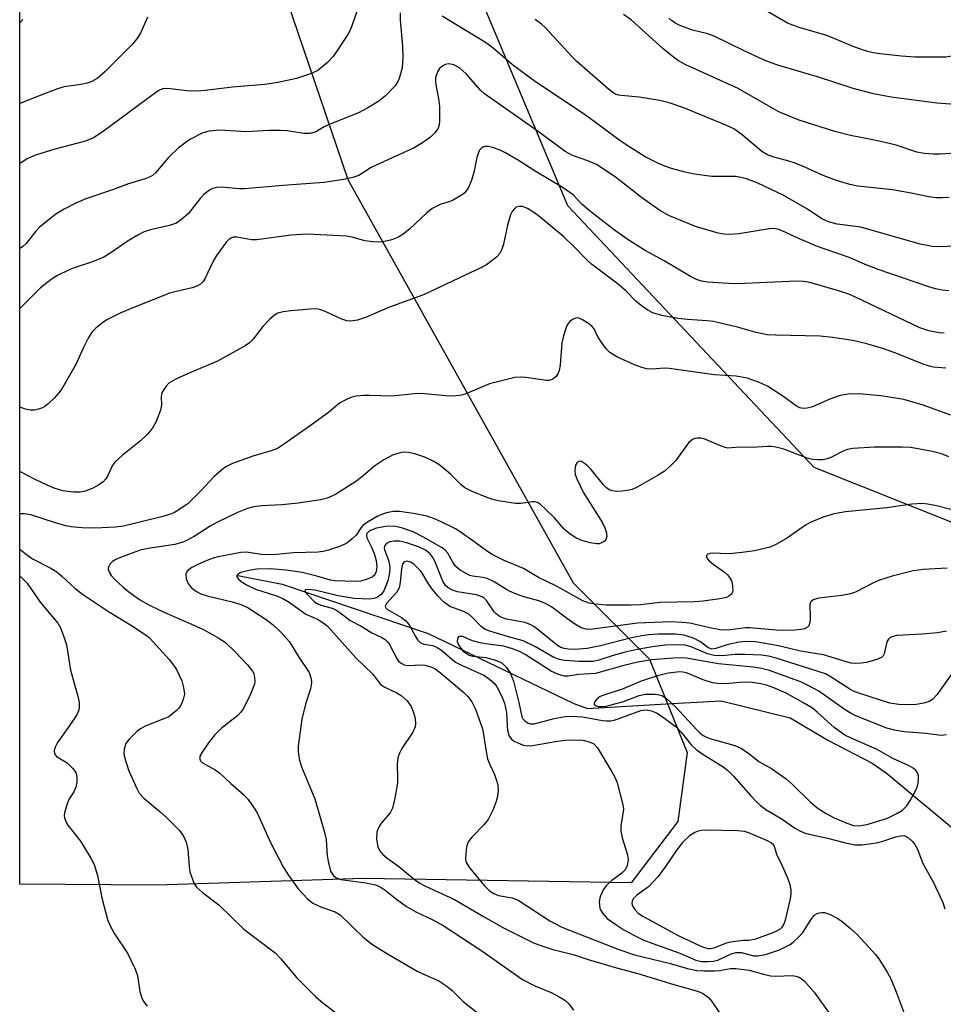
# Model space of a CAD drawing. Units: inches. Extents: x 1303762 to 1309762, y 517449 to 521449.
# Drawn here: x 1303762 to 1303957, y 518052 to 518259 of the extents above; entities that cross this region are included whole.
import ezdxf

# ---------------------------------------------------------------- set-up
doc = ezdxf.new("R2010")
doc.units = ezdxf.units.IN
doc.header["$MEASUREMENT"] = 0
for name, color, linetype in [('HYDRO-Hidden Single Line Stream', 5, 'Continuous'), ('HYDRO-Single Line Stream', 4, 'Continuous'), ('NTRL-Trees', 3, 'Continuous'), ('Undefined', 1, 'Continuous')]:
    doc.layers.add(name, color=color, linetype=linetype)

msp = doc.modelspace()

# ---------------------------------------------------------------- linework, layer by layer
at = {"layer": 'HYDRO-Hidden Single Line Stream'}
msp.add_line((1303944.66, 518100.53), (1303998.74, 518055.27), dxfattribs=at)
at = {"layer": 'HYDRO-Single Line Stream'}
msp.add_lwpolyline([(1303808.16, 518142.11), (1303817.45, 518140.28), (1303848.18, 518129.86), (1303878.9, 518115.15), (1303881.76, 518114.05), (1303898.34, 518115.08), (1303909.92, 518115.67), (1303924.44, 518112.1), (1303932.5, 518107.34), (1303941.7, 518102.6), (1303944.66, 518100.53)], dxfattribs=at)
at = {"layer": 'NTRL-Trees'}
msp.add_lwpolyline([(1303900.79, 518090.3), (1303890.95, 518077.37), (1303834.68, 518078.28), (1303791.04, 518076.91), (1303762.2, 518077.11), (1303762.22, 518333.12), (1303791.55, 518322.2), (1303803.32, 518307.81), (1303831.31, 518225.46), (1303878.74, 518140.52), (1303894.79, 518124.48), (1303902.77, 518104.79)], close=True, dxfattribs=at)
msp.add_lwpolyline([(1304229.12, 518284.94), (1304246.3, 518235.36), (1304268.12, 518169.92), (1304270.44, 518122.87), (1304262.28, 518113.93), (1304189.8, 518093.09), (1304070.67, 518108.54), (1303929.48, 518164.79), (1303877.64, 518219.94), (1303845.65, 518296.05)], dxfattribs=at)
at = {"layer": 'Undefined'}
for points, elevation in [([(1303833.26, 518261.06), (1303832.14, 518257.78), (1303831.7, 518256.72), (1303831.28, 518255.96), (1303828.17, 518251.32), (1303826.99, 518250.06), (1303824.98, 518248.42), (1303823.45, 518247.69), (1303820.47, 518246.7), (1303816.53, 518245.89), (1303813.82, 518245.44), (1303807.01, 518244.91), (1303801.27, 518244.16), (1303799.58, 518244.02), (1303797.36, 518244.13), (1303793.34, 518244.64), (1303792.27, 518244.52), (1303791.5, 518244.19), (1303790.27, 518243.38), (1303780.07, 518235.76), (1303777.87, 518234.31), (1303776.03, 518233.54), (1303769.6, 518231.84), (1303765.51, 518230.56), (1303763.94, 518229.84), (1303762.21, 518228.85)], 356), ([(1303981.21, 518260.78), (1303974.6, 518258.29), (1303969.75, 518256.83), (1303967.84, 518256.11), (1303964.59, 518254.67), (1303960.48, 518252.25), (1303959.16, 518251.61), (1303958.05, 518251.32), (1303957.17, 518251.23), (1303950.67, 518251.19), (1303947.89, 518251.39), (1303943.32, 518251.9), (1303941.9, 518252.11), (1303940.49, 518252.44), (1303938.01, 518253.31), (1303932.17, 518255.8), (1303926.33, 518257.48), (1303923.89, 518258.39), (1303918.44, 518261.49)], 362), ([(1303842.32, 518260.55), (1303842.31, 518258.97), (1303842.77, 518253.54), (1303842.87, 518251.24), (1303842.72, 518248.96), (1303842.07, 518246.73), (1303841.73, 518245.93), (1303841.26, 518245.2), (1303839.22, 518243.04), (1303837.79, 518241.92), (1303835.52, 518240.51), (1303833.5, 518239.48), (1303827.38, 518237.03), (1303826.33, 518236.53), (1303824.56, 518235.52), (1303823.38, 518235.11), (1303821.99, 518235.12), (1303818.53, 518235.7), (1303817.06, 518235.78), (1303814.68, 518235.75), (1303809.94, 518235.52), (1303804.33, 518235.83), (1303802.08, 518235.64), (1303800.74, 518235.28), (1303798.01, 518233.84), (1303795.65, 518232.11), (1303793.54, 518230.07), (1303790.8, 518226.85), (1303790.16, 518226.31), (1303789.67, 518226.01), (1303788.61, 518225.58), (1303785.08, 518224.53), (1303781.77, 518223.31), (1303776.11, 518221.39), (1303773.99, 518220.44), (1303771.59, 518219.23), (1303769.84, 518218.12), (1303766.38, 518215.41), (1303765.6, 518214.59), (1303763.59, 518211.97), (1303762.81, 518211.29), (1303762.21, 518210.94)], 354), ([(1303789.11, 518259.61), (1303787.61, 518256.25), (1303786.85, 518255.09), (1303785.83, 518253.78), (1303780.14, 518248.11), (1303778.52, 518246.75), (1303777.37, 518246.1), (1303776.38, 518245.73), (1303775.06, 518245.45), (1303771.54, 518244.94), (1303770.16, 518244.53), (1303767.18, 518243.45), (1303762.21, 518241.42)], 358), ([(1303762.88, 518259.14), (1303762.22, 518258.47)], 360), ([(1303958.88, 518211.42), (1303956, 518211.27), (1303954.29, 518211.35), (1303951.81, 518211.85), (1303939.32, 518215.41), (1303934.31, 518216.05), (1303932.46, 518216.51), (1303931.12, 518217.16), (1303928.05, 518219.22), (1303922.93, 518222.14), (1303917.45, 518224.73), (1303915.24, 518225.59), (1303914.09, 518225.89), (1303912.92, 518226.06), (1303907.92, 518226.09), (1303904.27, 518226.59), (1303902.3, 518226.99), (1303899.43, 518227.77), (1303898.02, 518228.23), (1303896.7, 518228.8), (1303893.88, 518230.22), (1303889.89, 518232.72), (1303888.04, 518234.01), (1303883.19, 518237.69), (1303880.85, 518239.38), (1303870.8, 518246), (1303865.97, 518249.59), (1303861.92, 518253.1), (1303860.31, 518254.3), (1303851.16, 518259.83)], 354), ([(1303957.9, 518221.66), (1303956.49, 518221.59), (1303955.06, 518221.62), (1303953.63, 518221.78), (1303949.88, 518222.55), (1303945.94, 518223.25), (1303938.69, 518224.02), (1303936.99, 518224.42), (1303934.15, 518225.24), (1303931.36, 518226.3), (1303927.52, 518228.05), (1303925.48, 518228.87), (1303924.17, 518229.31), (1303920.78, 518230.22), (1303919.67, 518230.62), (1303918.43, 518231.38), (1303914.33, 518234.89), (1303912.58, 518236.1), (1303910.9, 518236.89), (1303902.04, 518240.56), (1303898.95, 518241.58), (1303896.95, 518242.1), (1303892.64, 518242.78), (1303888.85, 518243.11), (1303888.28, 518243.21), (1303887.6, 518243.45), (1303886.2, 518244.44), (1303879.5, 518250.29), (1303878.52, 518251.26), (1303872.92, 518257.4), (1303872.08, 518258.17), (1303870.75, 518259.15)], 356), ([(1303958.36, 518230.93), (1303955.99, 518230.79), (1303954.51, 518230.77), (1303952.74, 518230.9), (1303951.07, 518231.22), (1303946.73, 518232.66), (1303945.29, 518233.06), (1303941.8, 518233.81), (1303937.1, 518234.7), (1303933.83, 518235.54), (1303926.3, 518237.93), (1303924.7, 518238.55), (1303921.89, 518239.8), (1303913.5, 518244.58), (1303902.44, 518249.61), (1303900.88, 518250.43), (1303899.91, 518251.11), (1303897.62, 518253.04), (1303890.95, 518259.06), (1303889.33, 518260.21)], 358), ([(1303960.15, 518241.17), (1303955.27, 518241.51), (1303945.68, 518242.79), (1303941.97, 518243.48), (1303937.67, 518244.59), (1303930.15, 518247.04), (1303922.03, 518249.44), (1303920.21, 518250.06), (1303918.64, 518250.7), (1303914.71, 518252.54), (1303908.59, 518255.58), (1303907.08, 518256.09), (1303903.83, 518256.91), (1303901.04, 518257.94), (1303900.26, 518258.35), (1303899.54, 518258.86), (1303898.87, 518259.42)], 360), ([(1303957.8, 518202.03), (1303956.43, 518202.15), (1303955.05, 518202.45), (1303953.63, 518202.89), (1303942.94, 518206.49), (1303940.2, 518207.57), (1303937.04, 518208.94), (1303929.94, 518211.44), (1303925.28, 518213.47), (1303922.59, 518214.74), (1303921.79, 518215.01), (1303920.98, 518215.13), (1303920.1, 518215.09), (1303913.62, 518214.03), (1303911.61, 518213.89), (1303910.43, 518213.95), (1303909.28, 518214.14), (1303904.52, 518215.56), (1303898.99, 518217.81), (1303896.97, 518218.9), (1303893.11, 518221.69), (1303887.6, 518226.02), (1303883.67, 518228.58), (1303881.81, 518229.41), (1303878.57, 518230.52), (1303877.02, 518231.36), (1303870.88, 518235.88), (1303860.06, 518243.46), (1303859.22, 518244.25), (1303856.19, 518247.68), (1303854.82, 518248.93), (1303853.59, 518249.57), (1303852.54, 518249.81), (1303851.77, 518249.64), (1303851.28, 518249.36), (1303850.62, 518248.81), (1303850.14, 518248.15), (1303849.78, 518246.92), (1303849.73, 518246.14), (1303849.79, 518245.35), (1303850.4, 518242.5), (1303850.56, 518240.8), (1303850.62, 518237.72), (1303850.53, 518236.94), (1303850.32, 518236.27), (1303849.71, 518235.34), (1303848.69, 518234.34), (1303846.99, 518233.19), (1303845.23, 518232.12), (1303837.23, 518228.5), (1303836.22, 518227.96), (1303833.59, 518226.3), (1303832.35, 518225.88), (1303830.35, 518225.43), (1303826.34, 518224.82), (1303817.58, 518224.22), (1303809.55, 518223.5), (1303808.38, 518223.5), (1303804.71, 518223.85), (1303803.67, 518223.77), (1303802.89, 518223.58), (1303802.14, 518223.2), (1303801, 518222.27), (1303800.23, 518221.43), (1303797.66, 518218.26), (1303796.37, 518217.09), (1303795.19, 518216.28), (1303793.74, 518215.74), (1303789.75, 518214.87), (1303788.38, 518214.44), (1303787.09, 518213.76), (1303785.07, 518212.55), (1303781.16, 518209.86), (1303779.9, 518209.08), (1303777.54, 518208.11), (1303773.66, 518206.83), (1303772.59, 518206.4), (1303770.02, 518205.16), (1303768.82, 518204.39), (1303766.59, 518202.62), (1303762.33, 518198.35), (1303762.21, 518198.23)], 352), ([(1303957.84, 518167.07), (1303956.32, 518167.72), (1303954.06, 518168.23), (1303949.78, 518169), (1303948.03, 518169.08), (1303942.18, 518169.12), (1303937.61, 518168.81), (1303936.5, 518168.6), (1303935.7, 518168.32), (1303933.26, 518167.03), (1303932.5, 518166.72), (1303931.38, 518166.46), (1303930.26, 518166.4), (1303929.14, 518166.52), (1303928.03, 518166.79), (1303923.08, 518168.65), (1303921.38, 518169.11), (1303920.51, 518169.24), (1303919.63, 518169.26), (1303916.4, 518169.01), (1303913.69, 518169.1), (1303911.28, 518168.9), (1303910.74, 518169), (1303909.94, 518169.28), (1303906.45, 518170.79), (1303905.64, 518170.96), (1303904.85, 518170.97), (1303904.34, 518170.89), (1303903.86, 518170.7), (1303903.01, 518170.02), (1303900.33, 518166.3), (1303899.16, 518165.09), (1303897.88, 518163.99), (1303896.62, 518163.19), (1303892.2, 518160.67), (1303891.13, 518160.22), (1303890.09, 518159.97), (1303889.03, 518159.81), (1303887.84, 518159.79), (1303886.97, 518159.9), (1303886.33, 518160.12), (1303885.72, 518160.56), (1303885.12, 518161.18), (1303882.54, 518164.38), (1303881.75, 518165.19), (1303881.11, 518165.69), (1303880.47, 518166.05), (1303880.06, 518166.12), (1303879.56, 518165.88), (1303879.21, 518165.28), (1303879.05, 518164.21), (1303879.18, 518163.37), (1303879.59, 518162.27), (1303880.87, 518159.63), (1303884.89, 518153.16), (1303885.41, 518152.11), (1303885.67, 518151.31), (1303885.81, 518150.28), (1303885.61, 518149.64), (1303885.3, 518149.32), (1303884.68, 518148.94), (1303884.21, 518148.78), (1303883.7, 518148.72), (1303882.29, 518148.95), (1303880.34, 518149.55), (1303879.31, 518150.03), (1303878.12, 518150.77), (1303876.82, 518151.82), (1303874.78, 518154.19), (1303872.93, 518156.05), (1303871.87, 518157.01), (1303871.19, 518157.45), (1303870.69, 518157.6), (1303870.15, 518157.62), (1303867.72, 518157.24), (1303866.62, 518157.23), (1303862.96, 518157.79), (1303861.85, 518158.06), (1303860.77, 518158.44), (1303857.31, 518159.81), (1303855.92, 518160.57), (1303855.1, 518161.22), (1303852.89, 518163.41), (1303851.6, 518164.54), (1303850.48, 518165.42), (1303849.28, 518166.14), (1303847.51, 518166.97), (1303845.4, 518167.69), (1303844.04, 518168), (1303842.91, 518168.02), (1303842.07, 518167.87), (1303840.85, 518167.46), (1303838.88, 518166.41), (1303836.97, 518165.15), (1303834.53, 518163.09), (1303833.15, 518162.03), (1303828.67, 518159.16), (1303826.92, 518158.33), (1303825.51, 518157.98), (1303820.86, 518157.3), (1303817.41, 518156.99), (1303813.19, 518156.75), (1303811.52, 518156.51), (1303810.15, 518156.19), (1303808.04, 518155.32), (1303803.73, 518153.24), (1303802.33, 518152.46), (1303798.95, 518150.3), (1303796.76, 518149.18), (1303794.87, 518148.62), (1303789.22, 518147.77), (1303787.56, 518147.41), (1303783.43, 518145.9), (1303782.43, 518145.46), (1303781.74, 518145.06), (1303781.22, 518144.52), (1303780.89, 518143.87), (1303780.83, 518143.42), (1303781.02, 518142.75), (1303781.46, 518142.09), (1303782.25, 518141.22), (1303783.91, 518139.68), (1303785.2, 518138.61), (1303787.45, 518137.01), (1303789.22, 518136), (1303792.16, 518134.58), (1303800.75, 518130.76), (1303804.29, 518128.85), (1303805.61, 518127.88), (1303807.54, 518126.03), (1303810.16, 518123.27), (1303811.23, 518121.93), (1303811.47, 518121.43), (1303811.66, 518120.59), (1303811.7, 518119.73), (1303811.62, 518119.18), (1303810.8, 518117.09), (1303809.29, 518114.1), (1303808.68, 518113.21), (1303808.13, 518112.64), (1303804.59, 518109.84), (1303803.2, 518108.44), (1303801.94, 518106.86), (1303800.6, 518104.92), (1303800.16, 518104.05), (1303800.1, 518103.48), (1303800.23, 518103.11), (1303800.69, 518102.63), (1303803.37, 518101.15), (1303804.29, 518100.53), (1303806.68, 518098.27), (1303809.34, 518095.97), (1303810.3, 518094.92), (1303811.44, 518093.31), (1303812.17, 518092.1), (1303815.06, 518085.71), (1303817.66, 518080.74), (1303818.71, 518079.09), (1303820.86, 518076.14), (1303822.81, 518074.02), (1303823.91, 518073.11), (1303825.71, 518072.22), (1303828.63, 518071.24), (1303829.64, 518070.65), (1303834.49, 518065.91), (1303836.51, 518064.38), (1303839.62, 518062.44), (1303845.89, 518058.81), (1303847.54, 518057.98), (1303850.42, 518056.72), (1303852.14, 518055.64), (1303853.27, 518054.73), (1303855.58, 518052.36), (1303859.59, 518049.23)], 344), ([(1303958.22, 518155.95), (1303955.2, 518156.77), (1303953.44, 518157.11), (1303952.25, 518157.24), (1303950.05, 518157.08), (1303944.8, 518156.32), (1303936.07, 518155.47), (1303933.66, 518155.03), (1303931.34, 518154.34), (1303928.62, 518153.25), (1303927.64, 518152.66), (1303923.88, 518149.99), (1303921.57, 518148.66), (1303920.24, 518148.06), (1303916.91, 518147.3), (1303914.32, 518146.89), (1303911.5, 518146.65), (1303908.03, 518146.75), (1303907.5, 518146.69), (1303907.09, 518146.54), (1303906.84, 518146.31), (1303906.78, 518146.02), (1303906.93, 518145.68), (1303907.35, 518145.15), (1303908.2, 518144.45), (1303910.59, 518142.8), (1303911.2, 518142.25), (1303911.67, 518141.68), (1303912.04, 518140.99), (1303912.21, 518140.44), (1303912.38, 518139.05), (1303912.28, 518138.55), (1303912.05, 518138.17), (1303911.51, 518137.71), (1303911.04, 518137.48), (1303909.61, 518137.15), (1303906.11, 518136.67), (1303904.22, 518136.56), (1303896.99, 518136.39), (1303892.98, 518135.9), (1303890.98, 518135.81), (1303885.69, 518135.86), (1303883.45, 518136.04), (1303882.08, 518136.27), (1303880.79, 518136.78), (1303875.2, 518139.87), (1303871.45, 518141.69), (1303868.28, 518143.54), (1303864.22, 518145.24), (1303861.69, 518146.51), (1303860.47, 518147.26), (1303858.12, 518149.04), (1303854.96, 518151.28), (1303853.96, 518151.92), (1303852.7, 518152.57), (1303849.86, 518153.89), (1303847.96, 518154.54), (1303845.09, 518155.16), (1303842.2, 518155.59), (1303840.86, 518155.53), (1303839.43, 518155.27), (1303838.56, 518155), (1303837.49, 518154.48), (1303835.42, 518153.28), (1303834.48, 518152.59), (1303834.1, 518152.17), (1303833.03, 518150.56), (1303832.2, 518149.77), (1303831.05, 518148.88), (1303829.75, 518148.23), (1303827.22, 518147.43), (1303826.07, 518147.13), (1303824.97, 518146.98), (1303819.87, 518146.83), (1303815.5, 518146.44), (1303813.07, 518146.5), (1303809.98, 518147.01), (1303808.76, 518146.95), (1303804.02, 518146), (1303802.93, 518145.7), (1303801.61, 518145.21), (1303799.55, 518144.34), (1303798.44, 518143.76), (1303797.48, 518142.97), (1303797.2, 518142.36), (1303797.27, 518141.37), (1303797.65, 518140.37), (1303798.32, 518139.53), (1303799.4, 518138.72), (1303800.37, 518138.23), (1303801.66, 518137.79), (1303807.22, 518136.5), (1303808.94, 518135.92), (1303810.27, 518135.25), (1303811.49, 518134.51), (1303814.09, 518132.79), (1303815.58, 518131.67), (1303817.35, 518130.03), (1303819.04, 518128.14), (1303820.99, 518124.89), (1303823.15, 518121.63), (1303823.56, 518120.36), (1303823.64, 518119.57), (1303823.6, 518119.03), (1303823.42, 518118.24), (1303822.4, 518115), (1303821.62, 518111.83), (1303820.85, 518106.14), (1303820.81, 518105.14), (1303820.88, 518104.31), (1303821.08, 518103.22), (1303821.54, 518101.82), (1303824.31, 518095.04), (1303826.34, 518088.26), (1303826.72, 518086.49), (1303826.97, 518083.05), (1303827.2, 518081.58), (1303827.65, 518079.85), (1303828.19, 518078.98), (1303828.78, 518078.51), (1303829.82, 518078.09), (1303835.11, 518077.39), (1303837.1, 518076.95), (1303838.1, 518076.56), (1303839.18, 518075.86), (1303841.54, 518073.92), (1303843.66, 518072.37), (1303845.64, 518071.28), (1303849.22, 518069.59), (1303851.36, 518068.36), (1303859.49, 518063.09), (1303868.09, 518057.01), (1303870.67, 518055.7), (1303874.07, 518054.3), (1303875.81, 518053.39), (1303876.99, 518052.64), (1303877.79, 518051.88), (1303878.8, 518050.55)], 342), ([(1303957.45, 518143.61), (1303952.46, 518143.36), (1303950.31, 518143.08), (1303945.93, 518141.91), (1303943.2, 518141.09), (1303941.68, 518140.42), (1303938.32, 518138.67), (1303937.22, 518138.21), (1303935.23, 518137.84), (1303930.49, 518137.33), (1303929.27, 518136.97), (1303928.74, 518136.54), (1303928.58, 518136.1), (1303928.64, 518133), (1303928.58, 518132.2), (1303928.38, 518131.51), (1303928.1, 518131.17), (1303927.47, 518130.86), (1303926.72, 518130.68), (1303925.38, 518130.57), (1303922.9, 518130.5), (1303921.51, 518130.54), (1303915.89, 518131.06), (1303915.02, 518131.03), (1303911.88, 518130.62), (1303910.12, 518130.58), (1303907.8, 518130.96), (1303903.32, 518132.04), (1303901.65, 518132.21), (1303899.39, 518132.31), (1303892.28, 518132.05), (1303882.89, 518130.79), (1303881.84, 518130.73), (1303881.12, 518130.83), (1303880.39, 518131.09), (1303879.19, 518131.8), (1303877.32, 518133.09), (1303874.17, 518135.46), (1303872.78, 518136.28), (1303871.49, 518136.75), (1303868.16, 518137.64), (1303866.23, 518138.34), (1303864.92, 518139.01), (1303862.11, 518140.75), (1303860.63, 518141.44), (1303859.68, 518141.69), (1303857.51, 518141.95), (1303856.96, 518142.11), (1303856.18, 518142.47), (1303854.94, 518143.23), (1303854.06, 518143.95), (1303853.48, 518144.75), (1303852.32, 518146.8), (1303851.78, 518147.4), (1303851.13, 518147.93), (1303847.05, 518150.23), (1303845.04, 518151.25), (1303842.77, 518152.07), (1303841.7, 518152.36), (1303840.91, 518152.49), (1303839.29, 518152.42), (1303837.3, 518152.03), (1303836.03, 518151.55), (1303835.61, 518151.28), (1303835.32, 518150.95), (1303835.2, 518150.5), (1303835.28, 518150.04), (1303836.29, 518148.02), (1303836.83, 518146.69), (1303837.26, 518145.25), (1303837.4, 518143.92), (1303837.28, 518142.92), (1303836.94, 518142.24), (1303836.39, 518141.72), (1303835.39, 518141.28), (1303834.02, 518140.92), (1303832.9, 518140.81), (1303828.56, 518140.95), (1303827.61, 518141.1), (1303824.77, 518141.96), (1303821.68, 518142.69), (1303818.33, 518143.22), (1303814.96, 518143.5), (1303812.11, 518143.39), (1303810.45, 518143.16), (1303808.79, 518142.7), (1303808.2, 518142.35), (1303807.95, 518142.09), (1303807.92, 518141.79), (1303808.25, 518141.29), (1303808.84, 518140.79), (1303810.08, 518140.05), (1303811.86, 518139.22), (1303816.24, 518137.8), (1303817.57, 518137.27), (1303818.96, 518136.47), (1303822.43, 518133.95), (1303824.88, 518132.88), (1303826.28, 518132), (1303826.93, 518131.48), (1303827.74, 518130.67), (1303833.07, 518124.7), (1303836.49, 518121.39), (1303838.2, 518119.16), (1303839.06, 518118.54), (1303841.58, 518117.39), (1303842.54, 518116.84), (1303843.81, 518115.7), (1303844.63, 518114.52), (1303845.08, 518113.45), (1303845.45, 518112.02), (1303845.57, 518110.88), (1303845.46, 518110.19), (1303844.95, 518109.07), (1303842.66, 518105.69), (1303842.19, 518104.7), (1303841.85, 518103.68), (1303841.68, 518102.33), (1303841.78, 518099.51), (1303841.75, 518098.37), (1303841.14, 518094.85), (1303840.72, 518093.12), (1303840.21, 518092.11), (1303838.48, 518090.1), (1303837.97, 518089.39), (1303837.59, 518088.6), (1303837.43, 518088.04), (1303837.36, 518086.6), (1303837.64, 518084.94), (1303837.93, 518084.18), (1303838.64, 518083.33), (1303839.52, 518082.62), (1303842.04, 518080.82), (1303845.24, 518078.16), (1303846.33, 518077.37), (1303847.63, 518076.7), (1303853.72, 518073.9), (1303859.82, 518070.27), (1303864.07, 518067.93), (1303870.52, 518064.69), (1303871.9, 518064.17), (1303874.45, 518063.36), (1303878.76, 518062.3), (1303881.87, 518061.27), (1303887.83, 518059.48), (1303892.33, 518058.32), (1303899.9, 518055.96), (1303904.4, 518054.73), (1303905.46, 518054.36), (1303906.2, 518054), (1303907.21, 518053.23), (1303907.93, 518052.39), (1303909.53, 518050.02)], 340), ([(1303957.36, 518130.38), (1303955.44, 518129.98), (1303952.24, 518129.72), (1303946.89, 518129.45), (1303945.86, 518129.18), (1303945.44, 518128.96), (1303945.11, 518128.66), (1303944.87, 518128.23), (1303944.71, 518127.74), (1303944.23, 518125.58), (1303943.99, 518125.14), (1303943.62, 518124.83), (1303942.66, 518124.4), (1303940.49, 518123.78), (1303939.35, 518123.6), (1303938.16, 518123.55), (1303937.29, 518123.63), (1303936.47, 518123.81), (1303931.43, 518125.38), (1303926.61, 518126.17), (1303921.99, 518127.28), (1303917.15, 518128.13), (1303915.13, 518128.19), (1303913.69, 518128.08), (1303911.11, 518127.47), (1303908.74, 518126.7), (1303907.86, 518126.59), (1303907.09, 518126.89), (1303905.55, 518128.1), (1303904.05, 518128.88), (1303902, 518129.52), (1303900.3, 518129.72), (1303896.61, 518129.7), (1303894.6, 518129.58), (1303893.22, 518129.4), (1303891.02, 518128.94), (1303884.51, 518127.24), (1303881.69, 518126.7), (1303879.05, 518126.51), (1303877.65, 518126.56), (1303876.86, 518126.69), (1303876.12, 518126.94), (1303875.44, 518127.36), (1303871.38, 518130.65), (1303870.42, 518131.35), (1303869.71, 518131.76), (1303868.55, 518132.17), (1303864.67, 518132.86), (1303863.88, 518133.14), (1303863.13, 518133.54), (1303862.45, 518134.05), (1303862.08, 518134.45), (1303860.52, 518136.81), (1303859.99, 518137.32), (1303859.57, 518137.6), (1303858.37, 518138.01), (1303854.36, 518138.62), (1303853.35, 518138.99), (1303852.44, 518139.49), (1303851.85, 518139.99), (1303851.27, 518140.86), (1303849.58, 518145.13), (1303849.08, 518146.11), (1303848.65, 518146.66), (1303847.62, 518147.41), (1303846.15, 518148.11), (1303843.65, 518148.94), (1303842.22, 518149.28), (1303841.04, 518149.33), (1303840.14, 518149.17), (1303839.45, 518148.85), (1303839, 518148.36), (1303838.92, 518147.9), (1303838.98, 518147.51), (1303839.82, 518145.3), (1303840.09, 518144.31), (1303840.15, 518143.49), (1303840.09, 518142.61), (1303839.69, 518140.95), (1303838.87, 518138.87), (1303838.34, 518138.07), (1303837.55, 518137.49), (1303836.86, 518137.25), (1303835.81, 518137.13), (1303832.64, 518137.27), (1303829.28, 518137.81), (1303824.37, 518139), (1303822.85, 518139.11), (1303822.47, 518139.05), (1303822.25, 518138.92), (1303822.4, 518138.52), (1303822.85, 518137.98), (1303824.28, 518136.57), (1303824.8, 518136.17), (1303825.58, 518135.85), (1303827.99, 518135.21), (1303828.73, 518134.88), (1303829.63, 518134.29), (1303831.81, 518132.6), (1303834.13, 518131.38), (1303836.35, 518129.98), (1303838.44, 518129), (1303839.13, 518128.59), (1303839.66, 518128.12), (1303839.98, 518127.7), (1303841.68, 518124.49), (1303841.99, 518124.05), (1303842.5, 518123.6), (1303843.15, 518123.3), (1303843.9, 518123.16), (1303846.71, 518123.27), (1303847.48, 518123.23), (1303848.58, 518122.95), (1303849.61, 518122.48), (1303850.83, 518121.61), (1303855.73, 518117.46), (1303856.55, 518116.64), (1303857.42, 518115.5), (1303858.16, 518113.93), (1303859.61, 518109.78), (1303859.88, 518108.64), (1303860.33, 518105.47), (1303860.73, 518103.51), (1303861.1, 518102.46), (1303862.14, 518100.21), (1303862.55, 518099.13), (1303862.85, 518098.01), (1303862.92, 518096.92), (1303862.8, 518095.56), (1303862.55, 518094.48), (1303861.87, 518092.85), (1303860.82, 518090.74), (1303859.94, 518089.58), (1303857.44, 518087.09), (1303856.63, 518085.98), (1303856.36, 518085.2), (1303856.2, 518084.37), (1303856.04, 518082.41), (1303856.21, 518081.64), (1303856.95, 518080.46), (1303860.02, 518076.79), (1303861.12, 518075.69), (1303862.02, 518075.12), (1303863, 518074.7), (1303865.87, 518074.2), (1303867.14, 518073.73), (1303873.85, 518069.36), (1303876.37, 518068.01), (1303888.33, 518063.31), (1303891.64, 518062.2), (1303898.92, 518060.45), (1303902.82, 518059.34), (1303904.77, 518058.92), (1303906.23, 518058.82), (1303908.58, 518058.83), (1303909.52, 518058.92), (1303911.83, 518059.36), (1303912.95, 518059.37), (1303915.78, 518058.97), (1303918.79, 518058.12), (1303920.25, 518057.82), (1303921.41, 518057.74), (1303924.84, 518057.84), (1303925.6, 518057.73), (1303926.31, 518057.51), (1303926.76, 518057.25), (1303927.39, 518056.72), (1303929.46, 518054.36), (1303933.18, 518049.15)], 338), ([(1303958.95, 518122.11), (1303955.31, 518116.99), (1303954.38, 518115.97), (1303953.66, 518115.55), (1303952.59, 518115.19), (1303950.94, 518114.95), (1303949.26, 518114.86), (1303947.29, 518114.89), (1303945.42, 518115.2), (1303938.86, 518117.31), (1303937.77, 518117.74), (1303936.97, 518118.15), (1303933.07, 518120.7), (1303931.83, 518121.37), (1303921.25, 518124.77), (1303919.83, 518125.07), (1303918.39, 518125.28), (1303914.85, 518125.48), (1303912.8, 518125.48), (1303910.16, 518125.14), (1303908.42, 518125.25), (1303907.01, 518125.59), (1303903.58, 518127.05), (1303902.29, 518127.4), (1303900.81, 518127.48), (1303898.14, 518127.44), (1303895.43, 518127.09), (1303892.22, 518126.49), (1303889.69, 518125.91), (1303887.15, 518125.22), (1303884.13, 518124.27), (1303882.85, 518124.01), (1303880, 518123.96), (1303876.91, 518124.18), (1303875.86, 518124.4), (1303874.64, 518124.85), (1303870.81, 518127.03), (1303868.21, 518128.3), (1303865.09, 518129.14), (1303861.2, 518130.33), (1303860.23, 518130.74), (1303859.38, 518131.37), (1303857.64, 518133.2), (1303856.74, 518133.91), (1303855.5, 518134.6), (1303852.76, 518135.59), (1303852.1, 518136.02), (1303851.46, 518136.56), (1303850.21, 518137.81), (1303849.12, 518139.15), (1303848.3, 518140.32), (1303847.09, 518142.38), (1303846.61, 518143.05), (1303845.17, 518144.44), (1303844.5, 518144.89), (1303843.8, 518145.09), (1303843.17, 518144.95), (1303842.83, 518144.5), (1303842.58, 518143.48), (1303842.31, 518140.61), (1303842.07, 518139.51), (1303841.54, 518138.53), (1303839.4, 518136.17), (1303839.2, 518135.76), (1303839.17, 518135.57), (1303839.26, 518135.3), (1303839.62, 518134.95), (1303842.59, 518133.24), (1303843.53, 518132.55), (1303844.19, 518131.69), (1303845.51, 518129.21), (1303846.02, 518128.49), (1303846.6, 518127.9), (1303847.3, 518127.59), (1303849.19, 518127.32), (1303850.13, 518126.95), (1303851.03, 518126.36), (1303853.17, 518124.46), (1303853.97, 518123.87), (1303855.21, 518123.18), (1303859.93, 518121.08), (1303861.1, 518120.29), (1303862.14, 518119.34), (1303862.67, 518118.65), (1303863.24, 518117.61), (1303863.88, 518116.25), (1303864.27, 518115.17), (1303864.69, 518113.26), (1303864.81, 518110.37), (1303864.91, 518109.54), (1303865.29, 518108.25), (1303865.73, 518107.62), (1303866.4, 518107.16), (1303867.42, 518106.68), (1303868.23, 518106.39), (1303869.11, 518106.24), (1303870.15, 518106.32), (1303875.4, 518107.2), (1303877.05, 518107.4), (1303880.19, 518107.45), (1303881.03, 518107.37), (1303882.11, 518107.09), (1303883.08, 518106.62), (1303883.85, 518105.83), (1303886.86, 518100.76), (1303887.56, 518099.48), (1303888.01, 518098.4), (1303889.21, 518093.81), (1303889.31, 518092.95), (1303889.28, 518092.36), (1303888.77, 518089.43), (1303888.74, 518088.27), (1303889.04, 518086.87), (1303890.19, 518083.29), (1303890.32, 518082.17), (1303890.11, 518081.06), (1303889.65, 518080.09), (1303888.98, 518079.4), (1303886.9, 518077.88), (1303885.69, 518076.78), (1303885.06, 518075.9), (1303884.48, 518074.66), (1303884.33, 518074.14), (1303884.24, 518073.36), (1303884.37, 518072.07), (1303884.54, 518071.58), (1303884.96, 518070.89), (1303885.9, 518069.9), (1303887.72, 518068.57), (1303889.38, 518067.5), (1303891.38, 518066.43), (1303893.64, 518065.34), (1303895.51, 518064.6), (1303901.16, 518062.6), (1303904.53, 518061.11), (1303905.73, 518060.85), (1303907.09, 518060.81), (1303908.21, 518060.89), (1303909.17, 518061.1), (1303911.99, 518062.4), (1303913.07, 518062.7), (1303914.15, 518062.71), (1303916.69, 518062.04), (1303917.58, 518061.98), (1303919.22, 518062.32), (1303922.17, 518063.3), (1303924.39, 518064.39), (1303925.08, 518064.88), (1303926.14, 518065.84), (1303927.08, 518066.92), (1303928.91, 518069.83), (1303929.64, 518070.62), (1303930.11, 518070.89), (1303930.62, 518071.07), (1303931.16, 518071.15), (1303931.68, 518071.11), (1303932.71, 518070.77), (1303934.45, 518069.87), (1303935.39, 518069.21), (1303937.16, 518067.75), (1303938.43, 518066.58), (1303941.01, 518063.82), (1303942.37, 518062.3), (1303943.06, 518061.36), (1303944.79, 518058.68), (1303945.62, 518057.16), (1303946.84, 518054.23), (1303948.53, 518049.76)], 336), ([(1303957.37, 518108.55), (1303956.22, 518108.42), (1303953.02, 518108.84), (1303948.46, 518109.18), (1303946.41, 518109.5), (1303944.77, 518109.92), (1303938.23, 518112.54), (1303937.24, 518113.02), (1303935.99, 518113.78), (1303930.45, 518117.7), (1303928.18, 518118.94), (1303926.64, 518119.68), (1303925.28, 518120.22), (1303920.04, 518122.05), (1303918.38, 518122.49), (1303916.67, 518122.75), (1303909.34, 518123.49), (1303902.54, 518124.65), (1303901.43, 518124.73), (1303899.76, 518124.7), (1303895.29, 518124.31), (1303892.32, 518123.86), (1303889.43, 518123.15), (1303883.45, 518121.47), (1303879.84, 518121.24), (1303877.7, 518120.91), (1303876.93, 518120.9), (1303875.62, 518121.25), (1303874.1, 518121.92), (1303868.62, 518125.43), (1303867.43, 518126.07), (1303866.15, 518126.58), (1303864.12, 518127.17), (1303860.28, 518127.66), (1303859.12, 518127.88), (1303857.54, 518128.36), (1303855.4, 518129.24), (1303854.79, 518129.24), (1303854.62, 518129.14), (1303854.38, 518128.83), (1303854.31, 518128.2), (1303854.69, 518127.32), (1303855.53, 518126.25), (1303856.39, 518125.56), (1303856.87, 518125.32), (1303857.63, 518125.09), (1303860.38, 518124.81), (1303862.39, 518124.27), (1303863.71, 518123.67), (1303864.68, 518122.74), (1303865.44, 518121.6), (1303866.19, 518119.8), (1303867.31, 518115.34), (1303867.93, 518112.36), (1303868.14, 518111.89), (1303868.46, 518111.52), (1303869.28, 518110.97), (1303869.75, 518110.83), (1303870.52, 518110.85), (1303874.71, 518111.96), (1303877.04, 518112.37), (1303878.35, 518112.49), (1303880.73, 518112.32), (1303884.93, 518111.56), (1303885.76, 518111.48), (1303886.57, 518111.51), (1303887.34, 518111.65), (1303888.2, 518111.9), (1303892.95, 518113.69), (1303894.09, 518113.81), (1303895.21, 518113.62), (1303896.27, 518113.14), (1303897.28, 518112.55), (1303900.4, 518110.21), (1303901.49, 518109.09), (1303903.6, 518106.42), (1303904.62, 518105.47), (1303906, 518104.5), (1303910.31, 518101.81), (1303911.26, 518101.11), (1303912.52, 518099.85), (1303916.11, 518095.68), (1303917.31, 518094.42), (1303918.16, 518093.65), (1303919.31, 518092.82), (1303922.73, 518090.75), (1303925.31, 518088.97), (1303926.32, 518088.38), (1303927.39, 518087.92), (1303928.45, 518087.62), (1303932.25, 518086.78), (1303936.34, 518085.7), (1303938.09, 518085.39), (1303939.56, 518085.36), (1303942.51, 518085.8), (1303943.94, 518086.15), (1303946.65, 518087.06), (1303948.02, 518087.32), (1303948.54, 518087.28), (1303949.25, 518086.91), (1303950.11, 518086.15), (1303950.69, 518085.48), (1303951.23, 518084.45), (1303952.38, 518081.43), (1303954.53, 518077.6), (1303956.54, 518073.27), (1303956.98, 518071.9)], 334)]:
    msp.add_lwpolyline(points, dxfattribs=dict(at, elevation=elevation))
for points, elevation in [([(1303901.19, 518121.81), (1303898.72, 518121.51), (1303896.51, 518120.98), (1303893.02, 518119.81), (1303889.24, 518118.2), (1303885.16, 518116.92), (1303884.4, 518116.58), (1303883.78, 518116.11), (1303883.3, 518115.52), (1303883.14, 518115.15), (1303883.15, 518114.99), (1303883.38, 518114.73), (1303884.04, 518114.5), (1303884.84, 518114.47), (1303885.68, 518114.59), (1303889.3, 518115.54), (1303892.63, 518116.79), (1303893.95, 518117.11), (1303896.01, 518117.08), (1303896.87, 518116.96), (1303897.41, 518116.8), (1303898.36, 518116.18), (1303900.25, 518114.45), (1303904.8, 518109.56), (1303905.42, 518108.95), (1303906.09, 518108.42), (1303906.8, 518108.05), (1303907.53, 518107.79), (1303912.8, 518106.32), (1303914.05, 518105.72), (1303915.65, 518104.65), (1303917.85, 518102.94), (1303920.47, 518101.46), (1303923.57, 518099.28), (1303924.87, 518098.15), (1303928.61, 518094.42), (1303930.33, 518093.04), (1303932.03, 518091.95), (1303933.66, 518091.07), (1303936.37, 518089.94), (1303937.75, 518089.48), (1303938.99, 518089.37), (1303940.87, 518089.75), (1303944.89, 518091.02), (1303946.91, 518091.95), (1303948.08, 518092.71), (1303948.9, 518093.49), (1303949.7, 518094.69), (1303950.81, 518096.73), (1303951.17, 518097.53), (1303951.38, 518098.33), (1303951.47, 518099.13), (1303951.45, 518099.92), (1303951.21, 518100.62), (1303950.9, 518101.01), (1303950.31, 518101.53), (1303949.35, 518102.1), (1303946.07, 518103.52), (1303942.57, 518105.54), (1303937.29, 518107.82), (1303935.96, 518108.5), (1303933.7, 518110.1), (1303930.12, 518113.34), (1303929.13, 518114.12), (1303927.58, 518115.08), (1303923.57, 518117.28), (1303921, 518118.46), (1303919.47, 518119.01), (1303918.27, 518119.29), (1303916, 518119.65), (1303913.83, 518119.57), (1303910.82, 518119.29), (1303909.17, 518119.32), (1303908.09, 518119.46), (1303906.07, 518120.1), (1303902.58, 518121.56), (1303901.84, 518121.75)], 332), ([(1303907.11, 518088.47), (1303905.65, 518088.38), (1303905.08, 518088.25), (1303904.33, 518087.95), (1303903.21, 518087.24), (1303901.77, 518085.87), (1303900.54, 518084.35), (1303898.19, 518080.8), (1303896.63, 518078.72), (1303894.57, 518076.55), (1303892.12, 518074.78), (1303891.36, 518074.02), (1303891.15, 518073.55), (1303891.1, 518073.06), (1303891.23, 518072.55), (1303891.63, 518071.82), (1303892.41, 518071.02), (1303893.4, 518070.36), (1303900.69, 518066.35), (1303905.59, 518064.04), (1303906.37, 518063.75), (1303907.16, 518063.57), (1303907.65, 518063.58), (1303908.4, 518063.72), (1303910.99, 518064.76), (1303911.86, 518064.98), (1303914.5, 518065.29), (1303915.69, 518065.31), (1303917.18, 518065.6), (1303920.82, 518066.93), (1303921.63, 518067.28), (1303922.37, 518067.71), (1303922.73, 518068.06), (1303923.02, 518068.49), (1303923.41, 518069.55), (1303924.48, 518074.02), (1303924.6, 518075.04), (1303924.6, 518075.87), (1303924.4, 518076.93), (1303923.91, 518078.33), (1303922.84, 518080.91), (1303921.65, 518083.31), (1303921.18, 518084.84), (1303920.96, 518085.3), (1303920.39, 518085.81), (1303919.66, 518086.21), (1303916.2, 518087.71), (1303914.86, 518088.16), (1303913.33, 518088.35)], 334)]:
    msp.add_lwpolyline(points, close=True, dxfattribs=dict(at, elevation=elevation))
for points in [[(1303956.86, 518193.11, 350), (1303955.81, 518193.16, 350), (1303953.62, 518193.57, 350), (1303951.73, 518194.25, 350), (1303938.17, 518200.68, 350), (1303936.78, 518201.28, 350), (1303934.59, 518202.02, 350), (1303928.54, 518203.78, 350), (1303927.2, 518204.01, 350), (1303925.75, 518204.04, 350), (1303914.87, 518203.55, 350), (1303912.54, 518203.51, 350), (1303907.02, 518203.85, 350), (1303905.72, 518204.08, 350), (1303904.72, 518204.42, 350), (1303903.47, 518205.05, 350), (1303897.91, 518208.3, 350), (1303893.91, 518210.5, 350), (1303890.07, 518212.89, 350), (1303887.19, 518214.99, 350), (1303882.12, 518218.9, 350), (1303880.59, 518220.25, 350), (1303878.71, 518222.23, 350), (1303876.66, 518223.69, 350), (1303870.73, 518227.18, 350), (1303867.34, 518229.38, 350), (1303864.38, 518231.17, 350), (1303863.34, 518231.63, 350), (1303861.72, 518232.19, 350), (1303860.92, 518232.39, 350), (1303860.16, 518232.41, 350), (1303859.73, 518232.25, 350), (1303859.35, 518231.99, 350), (1303859.03, 518231.64, 350), (1303858.78, 518231.15, 350), (1303858.46, 518230.06, 350), (1303857.8, 518226.94, 350), (1303857.34, 518225.33, 350), (1303856.67, 518223.79, 350), (1303855.89, 518222.66, 350), (1303855.03, 518221.99, 350), (1303853.32, 518221.05, 350), (1303852.56, 518220.73, 350), (1303850.73, 518220.19, 350), (1303849.07, 518219.35, 350), (1303847.93, 518218.45, 350), (1303844.25, 518214.99, 350), (1303842.94, 518213.96, 350), (1303842.02, 518213.38, 350), (1303841.08, 518212.94, 350), (1303840.28, 518212.69, 350), (1303838.57, 518212.33, 350), (1303837.71, 518212.24, 350), (1303836.57, 518212.3, 350), (1303834.87, 518212.56, 350), (1303832.18, 518213.33, 350), (1303831, 518213.52, 350), (1303822.74, 518213.94, 350), (1303819.31, 518213.7, 350), (1303812.11, 518212.73, 350), (1303810.98, 518212.77, 350), (1303807.94, 518213.33, 350), (1303807.18, 518213.32, 350), (1303806.76, 518213.18, 350), (1303806.37, 518212.95, 350), (1303805.76, 518212.35, 350), (1303803.64, 518209.46, 350), (1303802.95, 518208.23, 350), (1303801.25, 518204.67, 350), (1303800.81, 518203.95, 350), (1303800.24, 518203.39, 350), (1303799.53, 518203.03, 350), (1303798.5, 518202.67, 350), (1303794.86, 518201.83, 350), (1303793.77, 518201.51, 350), (1303785.18, 518198.09, 350), (1303783.36, 518197.28, 350), (1303780.58, 518195.89, 350), (1303779.61, 518195.26, 350), (1303778.21, 518194.14, 350), (1303777.41, 518193.29, 350), (1303776.63, 518192.04, 350), (1303775.53, 518189.94, 350), (1303774.04, 518186.51, 350), (1303770.98, 518181.25, 350), (1303770.46, 518180.55, 350), (1303769.45, 518179.45, 350), (1303768.17, 518178.19, 350), (1303767.48, 518177.64, 350), (1303766.98, 518177.36, 350), (1303766.18, 518177.08, 350), (1303765.35, 518176.91, 350), (1303764.5, 518176.87, 350), (1303763.42, 518177.1, 350), (1303762.21, 518177.51, 350)], [(1303957.21, 518185.73, 348), (1303954.59, 518185.92, 348), (1303953.74, 518186.12, 348), (1303952.41, 518186.57, 348), (1303947.05, 518188.74, 348), (1303944.15, 518189.78, 348), (1303940.56, 518190.87, 348), (1303937.65, 518191.55, 348), (1303933.31, 518192.21, 348), (1303930.77, 518192.47, 348), (1303921.34, 518192.65, 348), (1303919.6, 518192.76, 348), (1303917.26, 518193.21, 348), (1303913.31, 518194.36, 348), (1303908.27, 518195.55, 348), (1303906.86, 518195.73, 348), (1303902.79, 518195.97, 348), (1303900.83, 518196.19, 348), (1303897.43, 518196.79, 348), (1303895.48, 518197.4, 348), (1303894.44, 518197.91, 348), (1303893.06, 518198.91, 348), (1303891.96, 518199.84, 348), (1303889.87, 518201.92, 348), (1303887.94, 518203.64, 348), (1303882.6, 518207.62, 348), (1303881.58, 518208.57, 348), (1303878.77, 518211.45, 348), (1303876.76, 518213.35, 348), (1303871.44, 518217.77, 348), (1303870.06, 518218.81, 348), (1303869.09, 518219.38, 348), (1303868.08, 518219.76, 348), (1303867.36, 518219.79, 348), (1303866.71, 518219.6, 348), (1303866.35, 518219.31, 348), (1303865.9, 518218.72, 348), (1303865.54, 518218.03, 348), (1303864.89, 518215.84, 348), (1303864.06, 518211.85, 348), (1303863.68, 518210.79, 348), (1303863.19, 518209.8, 348), (1303862.68, 518209.18, 348), (1303861.64, 518208.3, 348), (1303860.5, 518207.52, 348), (1303859.46, 518206.95, 348), (1303847.2, 518201.18, 348), (1303840.08, 518198.55, 348), (1303835.03, 518196.37, 348), (1303833.35, 518195.87, 348), (1303831.92, 518195.65, 348), (1303831.09, 518195.71, 348), (1303830.05, 518196.08, 348), (1303826.4, 518197.75, 348), (1303825.59, 518198.03, 348), (1303824.76, 518198.19, 348), (1303823.34, 518198.16, 348), (1303819.31, 518197.79, 348), (1303817.65, 518197.57, 348), (1303816.58, 518197.29, 348), (1303815.85, 518196.92, 348), (1303814.77, 518196, 348), (1303813.39, 518194.52, 348), (1303811.39, 518191.81, 348), (1303810.56, 518191.08, 348), (1303809.65, 518190.44, 348), (1303803.83, 518187.23, 348), (1303802.03, 518186.42, 348), (1303798.02, 518184.77, 348), (1303795.09, 518183.43, 348), (1303794.06, 518182.88, 348), (1303793.6, 518182.55, 348), (1303793.03, 518181.94, 348), (1303792.55, 518181.26, 348), (1303792.16, 518180.53, 348), (1303791.97, 518179.78, 348), (1303792.04, 518177.97, 348), (1303791.87, 518176.86, 348), (1303790.92, 518174.51, 348), (1303790.1, 518173.05, 348), (1303789.01, 518171.78, 348), (1303787.63, 518170.4, 348), (1303783.8, 518167.38, 348), (1303782.29, 518166.03, 348), (1303781.69, 518165.14, 348), (1303780.79, 518163.14, 348), (1303780.33, 518162.43, 348), (1303779.78, 518161.8, 348), (1303778.88, 518161.16, 348), (1303777.63, 518160.49, 348), (1303776.06, 518159.83, 348), (1303774.92, 518159.62, 348), (1303773.5, 518159.6, 348), (1303771.28, 518159.92, 348), (1303769.49, 518160.44, 348), (1303767.97, 518161.07, 348), (1303765.46, 518162.29, 348), (1303762.21, 518164.01, 348)], [(1303958.22, 518175.85, 346), (1303952.41, 518177.91, 346), (1303948.35, 518179.13, 346), (1303943.49, 518179.94, 346), (1303938.98, 518180.33, 346), (1303936.67, 518180.27, 346), (1303934.92, 518179.95, 346), (1303932.79, 518179.22, 346), (1303929.14, 518177.6, 346), (1303928, 518177.3, 346), (1303927.14, 518177.25, 346), (1303926.46, 518177.4, 346), (1303925.77, 518177.72, 346), (1303922.9, 518179.84, 346), (1303919.62, 518181.92, 346), (1303917.78, 518182.75, 346), (1303915.36, 518183.63, 346), (1303913.03, 518184.04, 346), (1303908.39, 518184.34, 346), (1303899, 518185.69, 346), (1303897.88, 518185.74, 346), (1303895.41, 518185.55, 346), (1303894.26, 518185.61, 346), (1303893.18, 518185.86, 346), (1303891.63, 518186.44, 346), (1303887.94, 518188.12, 346), (1303886.46, 518189, 346), (1303885.67, 518189.82, 346), (1303884.47, 518191.47, 346), (1303883.87, 518192.46, 346), (1303883.15, 518193.98, 346), (1303882.65, 518194.61, 346), (1303881.97, 518195.16, 346), (1303880.7, 518195.92, 346), (1303879.92, 518196.25, 346), (1303879.42, 518196.31, 346), (1303878.7, 518196.06, 346), (1303878.03, 518195.55, 346), (1303877.55, 518194.93, 346), (1303877.25, 518194.3, 346), (1303876.71, 518192.51, 346), (1303876.38, 518191.09, 346), (1303876, 518186.39, 346), (1303875.82, 518185.27, 346), (1303875.6, 518184.67, 346), (1303875.15, 518183.98, 346), (1303874.76, 518183.62, 346), (1303874.34, 518183.38, 346), (1303873.63, 518183.17, 346), (1303873.14, 518183.13, 346), (1303868.75, 518183.79, 346), (1303867.62, 518183.86, 346), (1303866.48, 518183.74, 346), (1303861.12, 518182.41, 346), (1303855.97, 518180.28, 346), (1303855.23, 518180.06, 346), (1303854.07, 518179.89, 346), (1303852.61, 518179.87, 346), (1303847.43, 518180.32, 346), (1303845.99, 518180.37, 346), (1303840.65, 518179.86, 346), (1303835.83, 518180, 346), (1303834.69, 518179.97, 346), (1303833.01, 518179.81, 346), (1303831.92, 518179.56, 346), (1303830.84, 518179.08, 346), (1303829.55, 518178.33, 346), (1303827.19, 518176.43, 346), (1303823.66, 518173.82, 346), (1303817.96, 518169.77, 346), (1303816.5, 518168.83, 346), (1303815.17, 518168.31, 346), (1303811.3, 518167.24, 346), (1303807, 518165.65, 346), (1303805.57, 518164.97, 346), (1303804.66, 518164.29, 346), (1303803.17, 518162.92, 346), (1303800.43, 518159.97, 346), (1303797.64, 518157.27, 346), (1303795.52, 518155.74, 346), (1303794.77, 518155.32, 346), (1303793.77, 518154.91, 346), (1303792.37, 518154.5, 346), (1303784.03, 518152.49, 346), (1303782.34, 518152.28, 346), (1303777.99, 518152.03, 346), (1303775.38, 518152.12, 346), (1303773.06, 518152.35, 346), (1303771.93, 518152.54, 346), (1303769.94, 518153.07, 346), (1303764.55, 518154.82, 346), (1303763.24, 518155.09, 346), (1303762.21, 518155.05, 346)], [(1303762.2, 518147.62, 346), (1303763.25, 518146.78, 346), (1303764.93, 518145.58, 346), (1303768.78, 518143.61, 346), (1303770.01, 518142.82, 346), (1303771.06, 518141.94, 346), (1303773.8, 518139.38, 346), (1303775.42, 518138.15, 346), (1303780.88, 518134.52, 346), (1303785.73, 518131.58, 346), (1303788.84, 518129.5, 346), (1303789.51, 518128.95, 346), (1303790.33, 518128.11, 346), (1303793.68, 518124.37, 346), (1303794.6, 518123.22, 346), (1303795.18, 518122.27, 346), (1303796.31, 518119.89, 346), (1303796.64, 518118.77, 346), (1303796.85, 518117.64, 346), (1303796.87, 518117.08, 346), (1303796.71, 518116.24, 346), (1303796.43, 518115.42, 346), (1303796.05, 518114.64, 346), (1303795.72, 518114.18, 346), (1303795.14, 518113.57, 346), (1303793.57, 518112.36, 346), (1303792.56, 518111.88, 346), (1303788.63, 518110.33, 346), (1303787.66, 518109.81, 346), (1303786.96, 518109.28, 346), (1303785.24, 518107.62, 346), (1303784.56, 518106.69, 346), (1303784.22, 518105.6, 346), (1303784.14, 518104.45, 346), (1303784.45, 518103.1, 346), (1303785.2, 518100.97, 346), (1303786.84, 518097.21, 346), (1303787.37, 518096.25, 346), (1303788.36, 518095.18, 346), (1303791.81, 518092.3, 346), (1303793.13, 518091.1, 346), (1303795.83, 518088.38, 346), (1303796.71, 518087.23, 346), (1303797.22, 518085.97, 346), (1303797.61, 518084.36, 346), (1303797.86, 518080.84, 346), (1303798.04, 518079.67, 346), (1303798.71, 518077.71, 346), (1303799.1, 518076.93, 346), (1303799.44, 518076.47, 346), (1303800.68, 518075.35, 346), (1303804.16, 518072.77, 346), (1303809.41, 518067.62, 346), (1303815.97, 518062.64, 346), (1303817.19, 518061.38, 346), (1303820.54, 518057.4, 346), (1303824.47, 518053.44, 346), (1303825.57, 518052.48, 346), (1303830.41, 518048.73, 346)], [(1303762.2, 518141.98, 348), (1303762.63, 518141.62, 348), (1303763.78, 518140.45, 348), (1303766.51, 518136.47, 348), (1303770.25, 518132.05, 348), (1303770.79, 518131.04, 348), (1303771.44, 518129.4, 348), (1303772.07, 518127.45, 348), (1303772.89, 518122.13, 348), (1303774.43, 518116.69, 348), (1303774.69, 518115.34, 348), (1303774.75, 518114.53, 348), (1303774.65, 518113.74, 348), (1303774.22, 518112.73, 348), (1303772.77, 518110.55, 348), (1303770.13, 518106.91, 348), (1303769.65, 518105.95, 348), (1303769.46, 518105.23, 348), (1303769.54, 518104.57, 348), (1303769.96, 518104, 348), (1303772.19, 518102.61, 348), (1303773.41, 518101.47, 348), (1303773.99, 518100.58, 348), (1303774.26, 518099.63, 348), (1303774.25, 518098.58, 348), (1303774.02, 518097.53, 348), (1303773.59, 518096.53, 348), (1303772.62, 518095.05, 348), (1303772.16, 518094.02, 348), (1303771.62, 518092.12, 348), (1303771.57, 518091.58, 348), (1303771.63, 518091.05, 348), (1303771.91, 518090.29, 348), (1303772.32, 518089.55, 348), (1303774.97, 518086.13, 348), (1303777.19, 518082.58, 348), (1303777.88, 518081.26, 348), (1303778.6, 518078.89, 348), (1303779.5, 518074.19, 348), (1303780.68, 518069.66, 348), (1303781.12, 518068.61, 348), (1303782.19, 518066.61, 348), (1303784.89, 518062.58, 348), (1303786.53, 518059.2, 348), (1303786.99, 518057.86, 348), (1303787.52, 518054.48, 348), (1303787.92, 518053.08, 348), (1303788.35, 518052.34, 348), (1303789.07, 518051.41, 348)]]:
    msp.add_polyline3d(points, dxfattribs=at)

doc.saveas('drawing.dxf')
